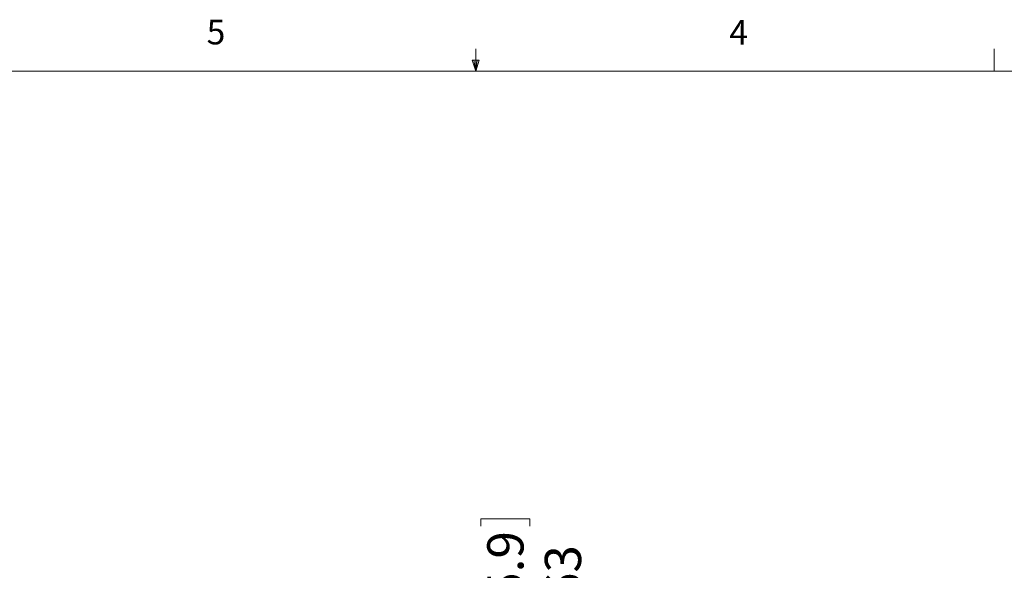
# Model space of a CAD drawing. Units: inches. Extents: x 0.4 to 16.6, y 0.2 to 10.8.
# Drawn here: x 6.8 to 10.5, y 8.7 to 10.8 of the extents above; entities that cross this region are included whole.
import ezdxf

# ---------------------------------------------------------------- set-up
doc = ezdxf.new("R2010")
doc.units = ezdxf.units.IN
doc.header["$MEASUREMENT"] = 0
doc.styles.add('SLDTEXTSTYLE0', font='TXT', dxfattribs={"width": 0.75})
doc.dimstyles.new('SLDDIMSTYLE1', dxfattribs={"dimtxt": 0.137795, "dimasz": 0.156, "dimexe": 0, "dimexo": 0.0625, "dimgap": 0.034449, "dimtad": 0, "dimtih": 1, "dimtoh": 1, "dimlfac": 0.5, "dimrnd": 1e-09, "dimzin": 12, "dimdsep": 46, "dimtxsty": 'SLDTEXTSTYLE0', "dimblk1": 'NONE', "dimblk2": 'NONE', "dimsah": 1, "dimcen": 0.09, "dimadec": 0, "dimazin": 3, "dimtfac": 1, "dimtofl": 0, "dimtmove": 0, "dimatfit": 3, "dimldrblk": 'NONE', "dimfxl": 0, "dimfrac": 2, "dimtolj": 1, "dimtzin": 12, "dimarcsym": 0})

# ---------------------------------------------------------------- blocks, each defined once
blk = doc.blocks.new('_D_1')
at = {"color": 7, "linetype": 'Continuous', "lineweight": 0}
for p, q in [((8.52, 8.9419), (8.7059, 8.9419)), ((8.52, 8.9419), (8.52, 8.9139)), ((8.7059, 8.9419), (8.7059, 8.9139)), ((8.52, 8.4736), (8.52, 8.5016)), ((8.7059, 8.4736), (8.7059, 8.5016)), ((8.52, 8.4736), (8.7059, 8.4736)), ((8.7223, 7.5624), (8.7223, 8.3552))]:
    blk.add_line(p, q, dxfattribs=at)
at = {"color": 7, "linetype": 'Continuous', "lineweight": 18, "char_height": 0.1378, "attachment_point": 1, "rotation": 90, "style": 'SLDTEXTSTYLE0'}
for s, insert in [('15.9', (8.5447, 8.5296)), ('.63', (8.7634, 8.5805))]:
    blk.add_mtext(s, dxfattribs=dict(at, insert=insert))
blk = doc.blocks.new('_None')

msp = doc.modelspace()

# ---------------------------------------------------------------- linework, layer by layer
at = {"color": 7, "linetype": 'Continuous', "lineweight": 18}
for p, q in [((8.501, 10.6421), (8.501, 10.7269)), ((10.4698, 10.6421), (10.4698, 10.7269)), ((8.501, 10.6421), (8.4878, 10.684)), ((8.5136, 10.684), (8.4878, 10.684)), ((8.494, 10.684), (8.501, 10.6421)), ((8.501, 10.6421), (8.5136, 10.684)), ((8.5059, 10.684), (8.501, 10.6421)), ((0.6263, 10.6421), (16.3763, 10.6421))]:
    msp.add_line(p, q, dxfattribs=at)

# ---------------------------------------------------------------- texts
at = {"color": 7, "linetype": 'Continuous', "lineweight": 0, "char_height": 0.0937, "attachment_point": 1, "style": 'SLDTEXTSTYLE0'}
for s, insert in [('5', (7.4787, 10.8373)), ('4', (9.4643, 10.8357))]:
    msp.add_mtext(s, dxfattribs=dict(at, insert=insert))

# ---------------------------------------------------------------- dimensions: what is measured, and where the dimension line sits
at = {"color": 7, "linetype": 'Continuous', "lineweight": 18}
dim = msp.add_ordinate_dim(feature_location=(8.7223, 7.5124), offset=(0, 0.8428), dtype=1, origin=(7.4683, 7.6611), dimstyle='SLDDIMSTYLE1', dxfattribs=at)
dim.commit()
dim.dimension.update_dxf_attribs({"geometry": '_D_1', "text_midpoint": (8.7223, 8.7078)})

doc.saveas('drawing.dxf')
